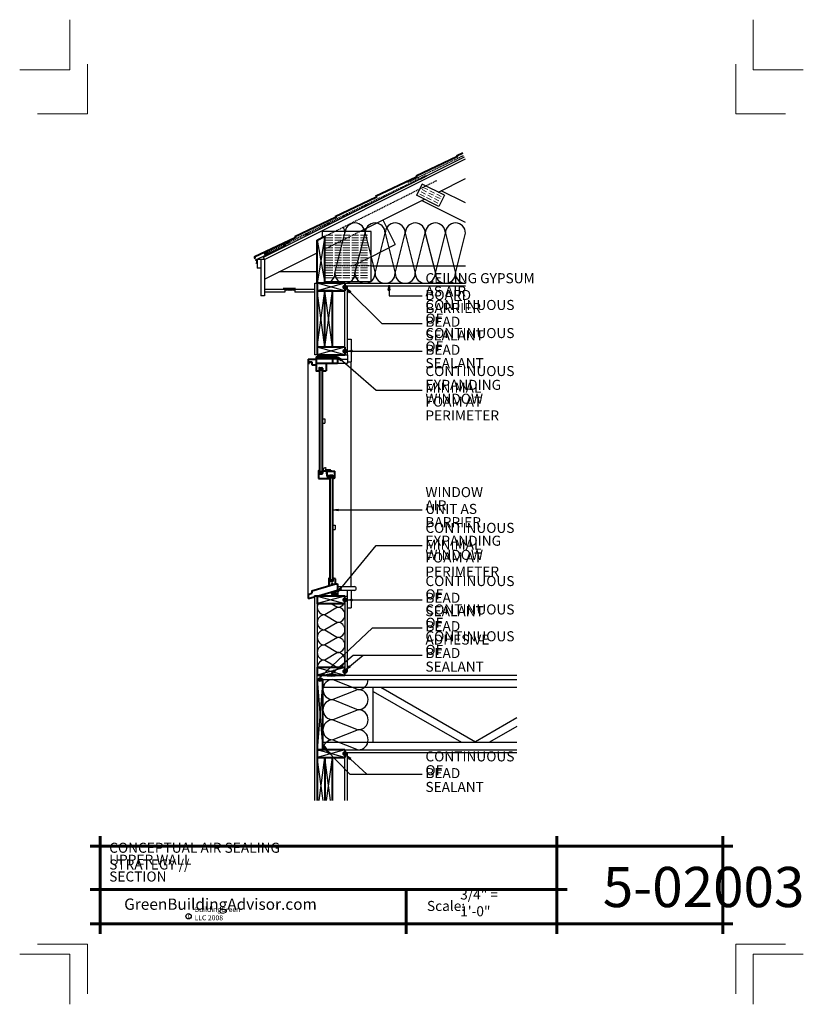
# Model space of a CAD drawing. Extents: x 5205 to 5361, y 1206 to 1402.
import ezdxf

# ---------------------------------------------------------------- set-up
doc = ezdxf.new("R2010")
doc.units = 0
doc.header["$MEASUREMENT"] = 0
doc.linetypes.add('HIDDEN', pattern=[0.375, 0.25, -0.125])
for name, color, linetype in [('1', 7, 'Continuous'), ('10', 7, 'Continuous'), ('12-TEXT', 7, 'Continuous'), ('13-LEADER', 7, 'Continuous'), ('2', 7, 'Continuous'), ('3', 7, 'Continuous'), ('4', 7, 'Continuous'), ('5', 7, 'Continuous'), ('TITLE-BLOCK', 7, 'Continuous')]:
    doc.layers.add(name, color=color, linetype=linetype)
doc.styles.add('GENERATED_STYLE_1', font='txt', dxfattribs={"width": 0.7})
pattern_1 = [(45, (3599.0615, 941.11357), (0.265165043, 0.441941738), [2, -1]), (135, (3599.0615, 941.11357), (-0.265165043, 0.441941738), [2, -1])]

msp = doc.modelspace()

# ---------------------------------------------------------------- hatches: boundary and pattern name
at = {"layer": '1', "linetype": 'Continuous'}
h = msp.add_hatch(dxfattribs=at)
h.set_pattern_fill('HOUND', color=256, style=0, pattern_type=2)
h.set_pattern_definition(pattern_1)
h.paths.add_polyline_path([(5268.03, 1334.71), (5268.08, 1334.77), (5268.12, 1334.83), (5268.14, 1334.9), (5268.14, 1334.96), (5268.11, 1335.03), (5268.07, 1335.09), (5266.82, 1335.09), (5266.77, 1335.03), (5266.75, 1334.96), (5266.75, 1334.9), (5266.76, 1334.83), (5266.8, 1334.77), (5266.86, 1334.71)], flags=0)
h = msp.add_hatch(dxfattribs=at)
h.set_pattern_fill('HOUND', color=256, style=0, pattern_type=2)
h.set_pattern_definition(pattern_1)
h.paths.add_polyline_path([(5268.16, 1287.07), (5268.23, 1287.17), (5268.27, 1287.28), (5268.3, 1287.39), (5268.31, 1287.51), (5268.3, 1287.62), (5268.27, 1287.73), (5268.23, 1287.84), (5268.16, 1287.94), (5268.09, 1288.02), (5267.99, 1288.09), (5267.89, 1288.14), (5267.11, 1287.92), (5267.05, 1287.82), (5267.01, 1287.72), (5266.98, 1287.61), (5266.98, 1287.49), (5266.99, 1287.38), (5267.02, 1287.27), (5267.06, 1287.17), (5267.13, 1287.07)], flags=0)
at = {"layer": '2', "linetype": 'Continuous', "lineweight": 25}
for points in [[(5270.03, 1348.59, 1), (5269.28, 1348.59, 1)], [(5270.03, 1335.84, 1), (5269.28, 1335.84, 1)], [(5270.03, 1286.32, 1), (5269.28, 1286.32, 1)], [(5269.66, 1271.71), (5269.66, 1272.46, 0.414214), (5269.28, 1272.09, 0.414214)], [(5269.66, 1272.09), (5270.03, 1272.09, 0.414214), (5269.66, 1272.46)], [(5270.03, 1272.09), (5269.66, 1272.09), (5269.66, 1271.71, 0.414214)], [(5265.09, 1270.46, 1), (5264.34, 1270.46, 1)], [(5265.91, 1271.34), (5265.92, 1271.29), (5265.97, 1271.25), (5266.04, 1271.21), (5266.14, 1271.18), (5266.26, 1271.15), (5266.41, 1271.12), (5266.56, 1271.1), (5266.73, 1271.09), (5266.91, 1271.09), (5267.08, 1271.09), (5267.25, 1271.1), (5267.41, 1271.12), (5267.55, 1271.15), (5267.67, 1271.18), (5267.77, 1271.21), (5267.85, 1271.25), (5267.89, 1271.29), (5267.91, 1271.34), (5267.89, 1271.38), (5267.85, 1271.42), (5267.77, 1271.46), (5267.67, 1271.5), (5267.55, 1271.53), (5267.41, 1271.55), (5267.25, 1271.57), (5267.08, 1271.58), (5266.91, 1271.59), (5266.73, 1271.58), (5266.56, 1271.57), (5266.41, 1271.55), (5266.26, 1271.53), (5266.14, 1271.5), (5266.04, 1271.46), (5265.97, 1271.42), (5265.92, 1271.38)], [(5265.28, 1256.46), (5266.03, 1256.46, 0.414214), (5265.28, 1257.21)], [(5270.03, 1255.71, 1), (5269.28, 1255.71, 1)]]:
    msp.add_hatch(color=1, dxfattribs=at).paths.add_polyline_path(points, flags=0)

# ---------------------------------------------------------------- linework, layer by layer
at = {"layer": '1', "linetype": 'Continuous'}
for p, q in [((5285.03, 1369.1), (5283.91, 1366.87)), ((5289.5, 1366.87), (5285.03, 1369.1)), ((5288.38, 1364.63), (5283.91, 1366.87)), ((5289.5, 1366.87), (5288.38, 1364.63)), ((5265.66, 1358.69), (5264.16, 1349.34)), ((5274.87, 1359.67), (5265.12, 1359.67)), ((5265.12, 1359.67), (5265.12, 1358.42)), ((5267.66, 1351.34), (5269.66, 1359.34)), ((5271.66, 1351.34), (5273.66, 1359.34)), ((5273.66, 1359.34), (5275.66, 1351.34)), ((5274.87, 1349.67), (5274.87, 1359.67)), ((5275.66, 1351.34), (5277.66, 1359.34)), ((5277.66, 1359.34), (5279.66, 1351.34)), ((5279.66, 1351.34), (5281.66, 1359.34)), ((5281.66, 1359.34), (5283.66, 1351.34)), ((5283.66, 1351.34), (5285.66, 1359.34)), ((5285.66, 1359.34), (5287.66, 1351.34)), ((5287.66, 1351.34), (5289.66, 1359.34)), ((5289.66, 1359.34), (5291.66, 1351.34)), ((5291.66, 1351.34), (5293.66, 1359.34)), ((5264.16, 1357.94), (5265.66, 1349.34)), ((5264.16, 1351.59), (5256.48, 1351.59)), ((5269.66, 1347.84), (5264.16, 1349.34)), ((5269.66, 1349.34), (5264.16, 1347.84)), ((5265.66, 1349.67), (5274.87, 1349.67)), ((5257.84, 1348.21), (5257.72, 1347.84)), ((5258.09, 1348.21), (5257.97, 1347.84)), ((5258.34, 1348.21), (5258.22, 1347.84)), ((5258.59, 1348.21), (5258.47, 1347.84)), ((5258.84, 1348.21), (5258.72, 1347.84)), ((5259.09, 1348.21), (5258.97, 1347.84)), ((5259.34, 1348.21), (5259.22, 1347.84)), ((5259.59, 1348.21), (5259.47, 1347.84)), ((5264.16, 1336.59), (5265.66, 1347.84)), ((5265.66, 1336.59), (5264.16, 1347.84)), ((5267.16, 1336.59), (5265.66, 1347.84)), ((5265.66, 1336.59), (5267.16, 1347.84)), ((5270.16, 1338.21), (5270.91, 1338.21)), ((5270.91, 1338.21), (5270.91, 1333.71)), ((5269.66, 1336.59), (5264.16, 1335.09)), ((5269.66, 1335.09), (5264.16, 1336.59)), ((5270.16, 1335.09), (5270.16, 1333.46)), ((5262.34, 1287.41), (5262.34, 1333.46)), ((5268.16, 1334.21), (5270.16, 1334.21)), ((5268.16, 1333.46), (5270.16, 1333.46)), ((5270.16, 1333.71), (5270.91, 1333.71)), ((5270.91, 1288.97), (5270.91, 1333.71)), ((5264.66, 1332.27), (5264.66, 1311.66)), ((5265.03, 1332.27), (5265.03, 1311.66)), ((5265.27, 1312.14), (5265.88, 1312.04)), ((5265.33, 1312.13), (5265.36, 1312.33)), ((5265.79, 1312.61), (5265.92, 1312.61)), ((5265.82, 1312.05), (5265.92, 1312.61)), ((5265.86, 1311.91), (5265.88, 1312.04)), ((5265.87, 1312.04), (5267.05, 1312.04)), ((5265.88, 1312.37), (5266.8, 1312.29)), ((5266.05, 1311.91), (5266.05, 1312.04)), ((5266.8, 1312.04), (5266.8, 1312.29)), ((5267.05, 1311.91), (5267.05, 1312.04)), ((5266.72, 1310.86), (5266.72, 1290.23)), ((5267.09, 1310.86), (5267.09, 1290.23)), ((5268.16, 1288.97), (5271.53, 1288.97)), ((5268.16, 1288.22), (5271.53, 1288.22)), ((5270.16, 1287.07), (5270.16, 1288.22)), ((5270.91, 1288.22), (5270.91, 1284.72)), ((5264.16, 1287.07), (5269.66, 1285.57)), ((5269.66, 1287.07), (5264.16, 1285.57)), ((5268.16, 1284.84), (5265.66, 1283.34)), ((5266.93, 1285.57), (5268.16, 1284.84)), ((5270.16, 1284.72), (5270.91, 1284.72)), ((5265.66, 1283.34), (5268.16, 1281.84)), ((5268.16, 1281.84), (5265.66, 1280.34)), ((5265.66, 1280.34), (5268.16, 1278.84)), ((5268.16, 1278.84), (5265.66, 1277.34)), ((5265.66, 1277.34), (5268.16, 1275.84)), ((5268.16, 1275.84), (5265.66, 1274.34)), ((5265.66, 1274.34), (5268.16, 1272.84)), ((5269.66, 1272.84), (5264.16, 1271.34)), ((5264.16, 1272.84), (5269.66, 1271.34)), ((5265.28, 1270.46), (5264.16, 1256.46)), ((5264.16, 1270.46), (5265.28, 1256.46)), ((5267.28, 1270.46), (5272.28, 1268.46)), ((5272.28, 1268.46), (5267.28, 1266.46)), ((5267.28, 1266.46), (5272.28, 1264.46)), ((5272.28, 1264.46), (5267.28, 1262.46)), ((5267.28, 1262.46), (5272.28, 1260.46)), ((5272.28, 1260.46), (5267.28, 1258.46)), ((5267.28, 1258.46), (5272.28, 1256.46)), ((5269.66, 1256.46), (5264.16, 1254.96)), ((5269.66, 1254.96), (5264.16, 1256.46)), ((5265.3, 1246.4), (5264.16, 1254.96)), ((5264.52, 1246.4), (5265.66, 1254.96)), ((5266.8, 1246.4), (5265.66, 1254.96)), ((5266.02, 1246.4), (5267.16, 1254.96))]:
    msp.add_line(p, q, dxfattribs=at)
for centre, radius, start, end in [((5267.66, 1359.34), 2, 0, 35.6341), ((5271.66, 1359.34), 2, 0, 180), ((5275.66, 1359.34), 2, 0, 180), ((5279.66, 1359.34), 2, 0, 180), ((5283.66, 1359.34), 2, 0, 180), ((5287.66, 1359.34), 2, 0, 180), ((5291.66, 1359.34), 2, 0, 180), ((5265.66, 1351.34), 2, 270, 0), ((5269.66, 1351.34), 2, 180, 0), ((5273.66, 1351.34), 2, 180, 0), ((5277.66, 1351.34), 2, 180, 0), ((5281.66, 1351.34), 2, 180, 0), ((5285.66, 1351.34), 2, 180, 0), ((5289.66, 1351.34), 2, 180, 0), ((5293.66, 1351.34), 2, 180, 270), ((5265.71, 1312.26), 0.356, 76.8341, 171.8624), ((5271.53, 1288.59), 0.375, 270, 90), ((5265.66, 1284.84), 1.5, 150.554, 270), ((5268.16, 1286.34), 1.5, 270, 329.4429), ((5268.16, 1283.34), 1.5, 270, 90), ((5265.66, 1281.84), 1.5, 90, 270), ((5265.66, 1278.84), 1.5, 90, 270), ((5268.16, 1280.34), 1.5, 270, 90), ((5268.16, 1277.34), 1.5, 270, 90), ((5265.66, 1275.84), 1.5, 90, 270), ((5265.66, 1272.84), 1.5, 90, 180), ((5268.16, 1274.34), 1.5, 270, 90), ((5267.28, 1268.46), 2, 90, 270), ((5272.28, 1270.46), 2, 270, 0), ((5272.28, 1266.46), 2, 270, 90), ((5267.28, 1264.46), 2, 90, 270), ((5272.28, 1262.46), 2, 270, 90), ((5267.28, 1260.46), 2, 90, 270), ((5272.28, 1258.46), 2, 270, 90), ((5267.28, 1256.46), 2, 90, 180)]:
    msp.add_arc(centre, radius, start, end, dxfattribs=at)
for centre, major_axis, ratio, start_param, end_param in [((5267.44, 1334.92), (0.697, 0), 0.54511, 2.687976, 3.721787), ((5267.44, 1334.92), (0.697, 0), 0.54511, 5.702991, 6.736802), ((5267.65, 1287.51), (0, -0.684), 0.976017, 4.064579, 5.394474), ((5267.65, 1287.51), (0, -0.684), 0.976017, 0.888712, 2.762513)]:
    msp.add_ellipse(centre, major_axis=major_axis, ratio=ratio, start_param=start_param, end_param=end_param, dxfattribs=at)
at = {"layer": '10', "color": 31, "linetype": 'Continuous', "lineweight": 5}
for p, q in [((5286.14, 1367.98), (5285.25, 1368.43)), ((5285.47, 1366.64), (5284.58, 1367.09)), ((5285.7, 1367.09), (5284.8, 1367.54)), ((5285.92, 1367.54), (5285.03, 1367.98)), ((5286.82, 1365.97), (5285.92, 1366.42)), ((5287.04, 1366.42), (5286.14, 1366.87)), ((5287.26, 1366.87), (5286.37, 1367.31)), ((5287.49, 1367.31), (5286.59, 1367.76)), ((5288.38, 1365.75), (5287.49, 1366.19)), ((5288.6, 1366.19), (5287.71, 1366.64)), ((5288.83, 1366.64), (5287.93, 1367.09)), ((5288.16, 1365.3), (5287.26, 1365.75)), ((5267.25, 1358.92), (5265.87, 1358.92)), ((5265.87, 1358.42), (5267.25, 1358.42)), ((5269, 1358.92), (5267.62, 1358.92)), ((5267.62, 1358.42), (5269, 1358.42)), ((5270.62, 1358.92), (5269.25, 1358.92)), ((5269.25, 1358.42), (5270.62, 1358.42)), ((5272.37, 1358.92), (5271, 1358.92)), ((5271, 1358.42), (5272.37, 1358.42)), ((5274.12, 1358.92), (5272.75, 1358.92)), ((5272.75, 1358.42), (5274.12, 1358.42)), ((5265.87, 1357.92), (5267.25, 1357.92)), ((5265.87, 1357.42), (5267.25, 1357.42)), ((5265.87, 1356.92), (5267.25, 1356.92)), ((5265.87, 1356.42), (5267.25, 1356.42)), ((5267.62, 1357.92), (5269, 1357.92)), ((5267.62, 1357.42), (5269, 1357.42)), ((5267.62, 1356.92), (5269, 1356.92)), ((5267.62, 1356.42), (5269, 1356.42)), ((5269.25, 1357.92), (5270.62, 1357.92)), ((5269.25, 1357.42), (5270.62, 1357.42)), ((5269.25, 1356.92), (5270.62, 1356.92)), ((5269.25, 1356.42), (5270.62, 1356.42)), ((5271, 1357.92), (5272.37, 1357.92)), ((5271, 1357.42), (5272.37, 1357.42)), ((5271, 1356.92), (5272.37, 1356.92)), ((5271, 1356.42), (5272.37, 1356.42)), ((5272.75, 1357.92), (5274.12, 1357.92)), ((5272.75, 1357.42), (5274.12, 1357.42)), ((5272.75, 1356.92), (5274.12, 1356.92)), ((5272.75, 1356.42), (5274.12, 1356.42)), ((5265.87, 1355.92), (5267.25, 1355.92)), ((5265.87, 1355.42), (5267.25, 1355.42)), ((5265.87, 1354.92), (5267.25, 1354.92)), ((5265.87, 1354.42), (5267.25, 1354.42)), ((5267.62, 1355.92), (5269, 1355.92)), ((5267.62, 1355.42), (5269, 1355.42)), ((5267.62, 1354.92), (5269, 1354.92)), ((5267.62, 1354.42), (5269, 1354.42)), ((5269.25, 1355.92), (5270.62, 1355.92)), ((5269.25, 1355.42), (5270.62, 1355.42)), ((5269.25, 1354.92), (5270.62, 1354.92)), ((5269.25, 1354.42), (5270.62, 1354.42)), ((5271, 1355.92), (5272.37, 1355.92)), ((5271, 1355.42), (5272.37, 1355.42)), ((5271, 1354.92), (5272.37, 1354.92)), ((5271, 1354.42), (5272.37, 1354.42)), ((5272.75, 1355.92), (5274.12, 1355.92)), ((5272.75, 1355.42), (5274.12, 1355.42)), ((5272.75, 1354.92), (5274.12, 1354.92)), ((5272.75, 1354.42), (5274.12, 1354.42)), ((5265.87, 1353.92), (5267.25, 1353.92)), ((5265.87, 1353.42), (5267.25, 1353.42)), ((5265.87, 1352.92), (5267.25, 1352.92)), ((5265.87, 1352.42), (5267.25, 1352.42)), ((5267.62, 1353.92), (5269, 1353.92)), ((5267.62, 1353.42), (5269, 1353.42)), ((5267.62, 1352.92), (5269, 1352.92)), ((5267.62, 1352.42), (5269, 1352.42)), ((5269.25, 1353.92), (5270.62, 1353.92)), ((5269.25, 1353.42), (5270.62, 1353.42)), ((5269.25, 1352.92), (5270.62, 1352.92)), ((5269.25, 1352.42), (5270.62, 1352.42)), ((5271, 1353.92), (5272.37, 1353.92)), ((5271, 1353.42), (5272.37, 1353.42)), ((5271, 1352.92), (5272.37, 1352.92)), ((5271, 1352.42), (5272.37, 1352.42)), ((5272.75, 1353.92), (5274.12, 1353.92)), ((5272.75, 1353.42), (5274.12, 1353.42)), ((5272.75, 1352.92), (5274.12, 1352.92)), ((5272.75, 1352.42), (5274.12, 1352.42)), ((5265.87, 1351.92), (5267.25, 1351.92)), ((5265.87, 1351.42), (5267.25, 1351.42)), ((5265.87, 1350.92), (5267.25, 1350.92)), ((5267.62, 1351.92), (5269, 1351.92)), ((5267.62, 1351.42), (5269, 1351.42)), ((5267.62, 1350.92), (5269, 1350.92)), ((5269.25, 1351.92), (5270.62, 1351.92)), ((5269.25, 1351.42), (5270.62, 1351.42)), ((5269.25, 1350.92), (5270.62, 1350.92)), ((5271, 1351.92), (5272.37, 1351.92)), ((5271, 1351.42), (5272.37, 1351.42)), ((5271, 1350.92), (5272.37, 1350.92)), ((5272.75, 1351.92), (5274.12, 1351.92)), ((5272.75, 1351.42), (5274.12, 1351.42)), ((5272.75, 1350.92), (5274.12, 1350.92)), ((5265.87, 1350.42), (5267.25, 1350.42)), ((5267.62, 1350.42), (5269, 1350.42)), ((5269.25, 1350.42), (5270.62, 1350.42)), ((5271, 1350.42), (5272.37, 1350.42)), ((5272.75, 1350.42), (5274.12, 1350.42))]:
    msp.add_line(p, q, dxfattribs=at)
at = {"layer": '13-LEADER', "color": 1, "linetype": 'Continuous', "lineweight": 25}
for p, q in [((5278.29, 1347.98), (5278.45, 1348.98)), ((5278.45, 1348.98), (5278.62, 1347.98)), ((5278.45, 1348.98), (5278.45, 1347.98)), ((5270.57, 1347.47), (5269.98, 1348.29)), ((5269.98, 1348.29), (5270.81, 1347.71)), ((5269.98, 1348.29), (5270.69, 1347.59)), ((5270.57, 1347.47), (5270.81, 1347.71)), ((5278.29, 1347.98), (5278.62, 1347.98)), ((5270.07, 1335.84), (5271.07, 1336.01)), ((5271.07, 1335.68), (5270.07, 1335.84)), ((5270.07, 1335.84), (5271.07, 1335.84)), ((5271.07, 1335.68), (5271.07, 1336.01)), ((5268.87, 1333.91), (5268.22, 1334.69)), ((5268.22, 1334.69), (5269.08, 1334.16)), ((5268.22, 1334.69), (5268.97, 1334.03)), ((5268.87, 1333.91), (5269.08, 1334.16)), ((5267.28, 1304.24), (5268.28, 1304.4)), ((5268.28, 1304.07), (5267.28, 1304.24)), ((5267.28, 1304.24), (5268.28, 1304.24)), ((5268.28, 1304.07), (5268.28, 1304.4)), ((5268.22, 1287.83), (5268.72, 1288.71)), ((5268.22, 1287.83), (5268.85, 1288.6)), ((5268.98, 1288.5), (5268.22, 1287.83)), ((5268.98, 1288.5), (5268.72, 1288.71)), ((5270.09, 1286.3), (5271.09, 1286.46)), ((5271.09, 1286.13), (5270.09, 1286.3)), ((5270.09, 1286.3), (5271.09, 1286.3)), ((5271.09, 1286.13), (5271.09, 1286.46)), ((5266.92, 1271.62), (5267.57, 1272.4)), ((5266.92, 1271.62), (5267.68, 1272.27)), ((5267.79, 1272.15), (5266.92, 1271.62)), ((5267.79, 1272.15), (5267.57, 1272.4)), ((5269.85, 1272.44), (5270.51, 1273.21)), ((5269.85, 1272.44), (5270.62, 1273.08)), ((5270.73, 1272.95), (5269.85, 1272.44)), ((5270.73, 1272.95), (5270.51, 1273.21)), ((5264.73, 1270.94), (5265.34, 1271.74)), ((5264.73, 1270.94), (5265.46, 1271.62)), ((5265.57, 1271.5), (5264.73, 1270.94)), ((5265.57, 1271.5), (5265.34, 1271.74)), ((5266.49, 1255.62), (5265.92, 1256.45)), ((5265.92, 1256.45), (5266.73, 1255.85)), ((5265.92, 1256.45), (5266.61, 1255.73)), ((5266.49, 1255.62), (5266.73, 1255.85)), ((5270.61, 1254.54), (5270, 1255.35)), ((5270, 1255.35), (5270.84, 1254.79)), ((5270, 1255.35), (5270.73, 1254.66)), ((5270.61, 1254.54), (5270.84, 1254.79))]:
    msp.add_line(p, q, dxfattribs=at)
at = {"layer": '13-LEADER', "color": 1, "linetype": 'Continuous', "lineweight": 25, "flags": 128}
for points in [[(5278.45, 1348.98), (5278.45, 1346.81), (5285.06, 1346.81)], [(5269.98, 1348.29), (5276.99, 1341.35), (5285.06, 1341.35)], [(5270.07, 1335.84), (5285.06, 1335.84)], [(5268.22, 1334.69), (5275.85, 1328.07), (5285.06, 1328.07)], [(5267.28, 1304.24), (5285.06, 1304.24)], [(5268.22, 1287.83), (5275.85, 1297.12), (5285.06, 1297.12)], [(5270.09, 1286.3), (5285.06, 1286.3)], [(5264.73, 1270.94), (5275.16, 1280.74), (5285.06, 1280.74)], [(5266.92, 1271.62), (5271.27, 1275.33), (5285.06, 1275.33)], [(5269.85, 1272.44), (5273.31, 1275.33), (5285.06, 1275.33)], [(5265.92, 1256.45), (5270.6, 1251.59), (5285.06, 1251.59)], [(5270, 1255.35), (5274, 1251.62)]]:
    msp.add_lwpolyline(points, dxfattribs=at)
at = {"layer": '2', "color": 1, "linetype": 'Continuous', "lineweight": 25}
for p, q in [((5253.43, 1354.53), (5293.43, 1374.53)), ((5253.66, 1354.09), (5293.66, 1374.09)), ((5288.27, 1367.48), (5293.66, 1370.17)), ((5293.66, 1365.35), (5288.83, 1367.76)), ((5272.64, 1359.67), (5285.47, 1366.08)), ((5293.66, 1361.43), (5284.92, 1365.8)), ((5277.23, 1361.96), (5279.69, 1357.04)), ((5274.87, 1354.63), (5279.69, 1357.04)), ((5253.66, 1354.09), (5253.43, 1354.53)), ((5253.66, 1350.17), (5264.16, 1355.42)), ((5253.66, 1354.09), (5252.16, 1354.09)), ((5252.16, 1354.09), (5252.16, 1352.34)), ((5252.91, 1354.09), (5252.91, 1346.84)), ((5253.66, 1354.09), (5253.66, 1346.84)), ((5274.87, 1352.84), (5293.66, 1352.84)), ((5252.91, 1352.34), (5252.16, 1352.34)), ((5263.66, 1335.09), (5263.66, 1349.34)), ((5263.66, 1349.34), (5264.16, 1349.34)), ((5269.66, 1349.34), (5293.66, 1349.34)), ((5269.66, 1348.84), (5293.66, 1348.84)), ((5270.16, 1335.09), (5270.16, 1348.84)), ((5253.66, 1346.84), (5252.91, 1346.84)), ((5257.66, 1348.09), (5253.66, 1348.09)), ((5257.66, 1347.59), (5253.66, 1347.59)), ((5257.66, 1348.09), (5257.66, 1347.59)), ((5263.66, 1348.09), (5259.66, 1348.09)), ((5259.66, 1348.09), (5259.66, 1347.59)), ((5263.66, 1347.59), (5259.66, 1347.59)), ((5269.66, 1336.59), (5269.66, 1347.84)), ((5264.16, 1335.09), (5263.66, 1335.09)), ((5269.66, 1335.09), (5270.16, 1335.09)), ((5264.53, 1331.9), (5264.53, 1312.03)), ((5265.16, 1331.9), (5265.16, 1312.03)), ((5265.16, 1322.38), (5265.66, 1322.38)), ((5265.16, 1321.51), (5265.66, 1321.51)), ((5265.66, 1322.38), (5265.66, 1321.51)), ((5266.59, 1310.55), (5266.59, 1290.61)), ((5267.22, 1310.49), (5267.22, 1290.61)), ((5267.22, 1301.22), (5267.72, 1301.22)), ((5267.22, 1300.34), (5267.72, 1300.34)), ((5267.72, 1301.22), (5267.72, 1300.34)), ((5263.66, 1246.4), (5263.66, 1287.07)), ((5264.16, 1287.07), (5263.66, 1287.07)), ((5269.66, 1287.07), (5270.16, 1287.07)), ((5270.16, 1272.09), (5270.16, 1287.07)), ((5264.16, 1285.57), (5264.16, 1272.84)), ((5269.66, 1285.57), (5269.66, 1272.84)), ((5269.66, 1272.09), (5270.16, 1272.09)), ((5265.28, 1268.96), (5303.9, 1268.96)), ((5275.28, 1257.96), (5275.28, 1268.96)), ((5276.78, 1268.96), (5295.63, 1258.08)), ((5275.28, 1268.1), (5292.83, 1257.96)), ((5303.9, 1262.85), (5295.63, 1258.08)), ((5303.9, 1261.12), (5298.43, 1257.96)), ((5265.28, 1257.96), (5303.9, 1257.96)), ((5269.66, 1256.46), (5303.9, 1256.46)), ((5295.63, 1258.08), (5295.63, 1257.96)), ((5269.66, 1255.96), (5303.9, 1255.96)), ((5269.66, 1246.4), (5269.66, 1254.96)), ((5270.16, 1246.4), (5270.16, 1255.96))]:
    msp.add_line(p, q, dxfattribs=at)
at = {"layer": '2', "color": 1, "linetype": 'HIDDEN', "lineweight": 25}
for p, q in [((5265.66, 1356.17), (5272.64, 1359.67)), ((5271.28, 1352.84), (5274.87, 1354.63)), ((5274.87, 1352.84), (5265.66, 1352.84))]:
    msp.add_line(p, q, dxfattribs=at)
at = {"layer": '2', "color": 1, "linetype": 'Continuous', "lineweight": 25}
for centre in [(5269.66, 1348.59), (5269.66, 1335.84), (5269.66, 1286.32), (5269.66, 1272.09), (5264.72, 1270.46), (5269.66, 1255.71)]:
    msp.add_circle(centre, 0.375, dxfattribs=at)
msp.add_arc((5265.28, 1256.46), 0.75, 0, 90, dxfattribs=at)
msp.add_ellipse((5266.91, 1271.34), major_axis=(-1, 0), ratio=0.25, dxfattribs=at)
at = {"layer": '3', "color": 2, "linetype": 'HIDDEN', "lineweight": 30}
for p, q in [((5282.21, 1369.44), (5293.33, 1374.82)), ((5265.66, 1358.69), (5287.94, 1369.83))]:
    msp.add_line(p, q, dxfattribs=at)
at = {"layer": '3', "color": 2, "linetype": 'Continuous', "lineweight": 30}
for p, q in [((5251.89, 1354.04), (5257.96, 1356.94)), ((5251.94, 1353.93), (5252.03, 1353.97)), ((5252.03, 1353.38), (5251.94, 1353.3)), ((5252.03, 1353.97), (5252.03, 1353.38)), ((5265.66, 1347.84), (5265.66, 1336.59)), ((5265.66, 1336.59), (5264.16, 1336.59)), ((5264.16, 1271.34), (5303.9, 1271.34)), ((5264.16, 1270.46), (5264.16, 1271.34)), ((5265.28, 1270.46), (5303.9, 1270.46)), ((5265.66, 1254.96), (5264.16, 1254.96)), ((5265.66, 1246.4), (5265.66, 1254.96)), ((5267.16, 1254.96), (5265.66, 1254.96))]:
    msp.add_line(p, q, dxfattribs=at)
msp.add_arc((5251.92, 1353.99), 0.0625, 116.5649, 296.5649, dxfattribs=at)
at = {"layer": '4', "color": 3, "linetype": 'Continuous', "lineweight": 40}
for p, q in [((5283.81, 1370.7), (5291.94, 1374.56)), ((5291.86, 1374.73), (5293.11, 1375.32)), ((5291.86, 1374.73), (5292.03, 1374.39)), ((5275.76, 1366.68), (5283.89, 1370.53)), ((5283.81, 1370.7), (5283.98, 1370.36)), ((5267.71, 1362.65), (5275.84, 1366.51)), ((5275.76, 1366.68), (5275.93, 1366.34)), ((5259.66, 1358.63), (5267.79, 1362.48)), ((5267.71, 1362.65), (5267.88, 1362.31)), ((5251.61, 1354.6), (5259.74, 1358.46)), ((5259.66, 1358.63), (5259.83, 1358.29)), ((5251.61, 1354.6), (5251.78, 1354.27)), ((5259.84, 1348.21), (5257.34, 1348.21)), ((5262.34, 1334.21), (5263.91, 1334.21)), ((5262.34, 1334.21), (5262.34, 1333.46)), ((5262.34, 1333.46), (5262.59, 1333.46)), ((5262.59, 1333.71), (5262.59, 1333.46)), ((5262.59, 1333.71), (5263.09, 1333.71)), ((5263.09, 1333.71), (5263.09, 1333.09)), ((5263.09, 1333.09), (5263.91, 1333.09)), ((5263.91, 1334.71), (5268.16, 1334.71)), ((5263.91, 1334.71), (5263.91, 1333.46)), ((5263.91, 1334.34), (5268.16, 1334.34)), ((5263.91, 1333.46), (5268.16, 1333.46)), ((5263.91, 1333.46), (5263.91, 1331.96)), ((5265.91, 1333.46), (5265.91, 1331.9)), ((5267.16, 1334.34), (5267.16, 1333.46)), ((5268.16, 1334.71), (5268.16, 1333.46)), ((5263.97, 1331.9), (5264.53, 1331.9)), ((5264.53, 1332.46), (5264.53, 1331.9)), ((5264.53, 1332.27), (5265.16, 1332.27)), ((5264.59, 1332.52), (5265.09, 1332.52)), ((5265.16, 1332.46), (5265.16, 1331.9)), ((5265.16, 1331.9), (5265.91, 1331.9)), ((5264.41, 1311.97), (5264.41, 1310.49)), ((5264.47, 1312.03), (5264.53, 1312.03)), ((5264.53, 1312.03), (5264.53, 1311.47)), ((5264.53, 1311.66), (5265.16, 1311.66)), ((5264.59, 1311.41), (5265.09, 1311.41)), ((5265.16, 1312.03), (5265.91, 1311.91)), ((5265.16, 1312.03), (5265.16, 1311.47)), ((5265.25, 1312.02), (5265.27, 1312.14)), ((5265.91, 1311.91), (5266.12, 1310.74)), ((5265.97, 1311.91), (5266.17, 1310.8)), ((5265.97, 1311.91), (5267.66, 1311.91)), ((5267.66, 1310.61), (5267.66, 1311.91)), ((5264.41, 1310.49), (5266.41, 1310.49)), ((5266.12, 1310.74), (5266.41, 1310.74)), ((5266.17, 1310.8), (5266.47, 1310.8)), ((5266.41, 1310.49), (5266.41, 1310.74)), ((5266.47, 1310.49), (5266.47, 1310.8)), ((5266.47, 1310.49), (5266.59, 1310.49)), ((5266.59, 1311.11), (5267.22, 1311.11)), ((5266.59, 1310.49), (5266.59, 1311.11)), ((5266.59, 1310.86), (5267.22, 1310.86)), ((5267.22, 1310.49), (5267.22, 1311.11)), ((5267.22, 1310.49), (5267.66, 1310.61)), ((5266.59, 1290.61), (5266.47, 1290.61)), ((5266.47, 1290.61), (5266.47, 1289.11)), ((5266.59, 1290.61), (5266.59, 1289.98)), ((5267.22, 1290.23), (5266.59, 1290.23)), ((5267.22, 1289.98), (5266.59, 1289.98)), ((5267.22, 1290.61), (5267.22, 1289.98)), ((5267.78, 1290.48), (5267.22, 1290.61)), ((5267.78, 1289.49), (5267.78, 1290.48)), ((5263.09, 1288.15), (5267.78, 1289.49)), ((5263.09, 1288.15), (5263.09, 1287.63)), ((5264.38, 1287.14), (5268.16, 1288.22)), ((5266.97, 1289.55), (5267.22, 1289.55)), ((5266.97, 1289.55), (5266.97, 1289.25)), ((5267.22, 1289.55), (5267.22, 1289.32)), ((5267.78, 1289.49), (5268.16, 1289.49)), ((5268.16, 1289.49), (5268.16, 1288.22)), ((5262.34, 1287.41), (5263.09, 1287.63)), ((5262.34, 1287.41), (5262.34, 1286.56)), ((5262.34, 1286.56), (5263.59, 1286.91)), ((5263.59, 1287.14), (5263.59, 1286.91)), ((5263.59, 1287.14), (5264.38, 1287.14))]:
    msp.add_line(p, q, dxfattribs=at)
for centre, radius, start, end in [((5263.97, 1331.96), 0.0625, 180, 270), ((5264.59, 1332.46), 0.0625, 90, 180), ((5264.84, 1332.31), 0.234, 216.6861, 323.3139), ((5265.09, 1332.46), 0.0625, 0, 90), ((5264.47, 1311.97), 0.0625, 90, 180), ((5264.59, 1311.47), 0.0625, 180, 270), ((5264.84, 1311.62), 0.234, 36.6861, 143.3139), ((5265.09, 1311.47), 0.0625, 270, 0), ((5266.91, 1310.9), 0.234, 216.6861, 323.3139)]:
    msp.add_arc(centre, radius, start, end, dxfattribs=at)
at = {"layer": '5', "color": 4, "linetype": 'HIDDEN', "lineweight": 40}
msp.add_line((5253.59, 1355.13), (5285.99, 1370.81), dxfattribs=at)
at = {"layer": '5', "color": 4, "linetype": 'Continuous', "lineweight": 40}
for p, q in [((5264.16, 1357.94), (5265.66, 1358.69)), ((5265.66, 1349.34), (5265.66, 1358.69)), ((5264.16, 1349.34), (5264.16, 1357.94)), ((5264.16, 1349.34), (5264.16, 1347.84)), ((5269.66, 1349.34), (5264.16, 1349.34)), ((5269.66, 1349.34), (5269.66, 1347.84)), ((5264.16, 1347.84), (5264.16, 1336.59)), ((5264.16, 1347.84), (5269.66, 1347.84)), ((5265.66, 1347.84), (5264.16, 1347.84)), ((5265.66, 1336.59), (5265.66, 1347.84)), ((5267.16, 1347.84), (5265.66, 1347.84)), ((5267.16, 1336.59), (5267.16, 1347.84)), ((5264.16, 1336.59), (5264.16, 1335.09)), ((5269.66, 1336.59), (5264.16, 1336.59)), ((5264.16, 1335.09), (5269.66, 1335.09)), ((5269.66, 1336.59), (5269.66, 1335.09)), ((5269.66, 1256.46), (5264.16, 1256.46)), ((5264.16, 1256.46), (5264.16, 1254.96)), ((5269.66, 1256.46), (5269.66, 1254.96)), ((5264.16, 1254.96), (5264.16, 1246.4)), ((5264.16, 1254.96), (5269.66, 1254.96)), ((5265.66, 1254.96), (5265.66, 1246.4)), ((5267.16, 1246.4), (5267.16, 1254.96))]:
    msp.add_line(p, q, dxfattribs=at)
at = {"layer": '5', "color": 4, "linetype": 'Continuous', "lineweight": 40, "flags": 128}
for points in [[(5269.66, 1287.07), (5264.16, 1287.07), (5264.16, 1285.57), (5269.66, 1285.57)], [(5269.66, 1272.84), (5264.16, 1272.84), (5264.16, 1271.34), (5269.66, 1271.34)], [(5264.16, 1270.46), (5264.16, 1256.46), (5265.28, 1256.46), (5265.28, 1270.46)]]:
    msp.add_lwpolyline(points, close=True, dxfattribs=at)
at = {"layer": 'TITLE-BLOCK', "color": 5, "linetype": 'Continuous', "lineweight": 60}
for p, q in [((5220.91, 1219.81), (5220.91, 1239.31)), ((5311.87, 1219.81), (5311.87, 1239.31)), ((5344.91, 1219.81), (5344.91, 1239.31)), ((5218.91, 1237.31), (5346.91, 1237.31)), ((5218.91, 1228.66), (5313.87, 1228.66)), ((5281.82, 1219.81), (5281.82, 1228.66)), ((5218.91, 1221.81), (5346.91, 1221.81))]:
    msp.add_line(p, q, dxfattribs=at)
at = {"layer": 'TITLE-BLOCK', "color": 11, "linetype": 'Continuous', "lineweight": 18, "flags": 128}
for points in [[(5204.91, 1391.81), (5214.91, 1391.81), (5214.91, 1401.81)], [(5360.91, 1391.81), (5350.91, 1391.81), (5350.91, 1401.81)], [(5208.48, 1383.07), (5218.41, 1383.07), (5218.41, 1392.99)], [(5357.38, 1383.07), (5347.45, 1383.07), (5347.45, 1392.99)], [(5208.48, 1217.8), (5218.41, 1217.8), (5218.41, 1207.87)], [(5357.38, 1217.8), (5347.45, 1217.8), (5347.45, 1207.87)], [(5204.91, 1215.81), (5214.91, 1215.81), (5214.91, 1205.81)], [(5204.91, 1215.81), (5214.91, 1215.81), (5214.91, 1205.81)], [(5204.98, 1215.81), (5214.91, 1215.81), (5214.91, 1205.88)], [(5204.98, 1215.81), (5214.91, 1215.81), (5214.91, 1205.88)], [(5204.98, 1215.81), (5214.91, 1215.81), (5214.91, 1205.88)], [(5204.98, 1215.81), (5214.91, 1215.81), (5214.91, 1205.88)], [(5204.98, 1215.81), (5214.91, 1215.81), (5214.91, 1205.88)], [(5360.91, 1215.81), (5350.91, 1215.81), (5350.91, 1205.81)]]:
    msp.add_lwpolyline(points, dxfattribs=at)
at = {"layer": 'TITLE-BLOCK', "linetype": 'Continuous'}
msp.add_circle((5238.53, 1223.34), 0.532, dxfattribs=at)

# ---------------------------------------------------------------- texts
at = {"layer": '12-TEXT', "color": 2, "linetype": 'Continuous', "lineweight": 30, "char_height": 2, "attachment_point": 7, "style": 'GENERATED_STYLE_1'}
for s, insert in [('{\\W1.000000;CEILING GYPSUM BOARD}', (5285.68, 1346.02)), ('{\\W1.000000;AS AIR BARRIER}', (5285.68, 1343.4)), ('{\\W1.000000;CONTINUOUS BEAD}', (5285.68, 1340.69)), ('{\\W1.000000;OF SEALANT}', (5285.68, 1337.98)), ('{\\W1.000000;CONTINUOUS BEAD}', (5285.68, 1335.1)), ('{\\W1.000000;OF SEALANT}', (5285.68, 1332.44)), ('{\\W1.000000;CONTINUOUS MINIMAL}', (5285.68, 1327.54)), ('{\\W1.000000;EXPANDING FOAM AT}', (5285.68, 1324.79)), ('{\\W1.000000;WINDOW PERIMETER}', (5285.68, 1322.03)), ('{\\W1.000000;WINDOW UNIT AS}', (5285.68, 1303.43)), ('{\\W1.000000;AIR BARRIER}', (5285.68, 1300.79)), ('{\\W1.000000;CONTINUOUS MINIMAL}', (5285.68, 1296.32)), ('{\\W1.000000;EXPANDING FOAM AT}', (5285.68, 1293.76)), ('{\\W1.000000;WINDOW PERIMETER}', (5285.68, 1290.95)), ('{\\W1.000000;CONTINUOUS BEAD}', (5285.68, 1285.73)), ('{\\W1.000000;OF SEALANT}', (5285.68, 1283.07)), ('{\\W1.000000;CONTINUOUS BEAD}', (5285.68, 1280.08)), ('{\\W1.000000;OF ADHESIVE}', (5285.68, 1277.42)), ('{\\W1.000000;CONTINUOUS BEAD}', (5285.68, 1274.74)), ('{\\W1.000000;OF SEALANT}', (5285.68, 1272.03)), ('{\\W1.000000;CONTINUOUS BEAD}', (5285.68, 1250.83)), ('{\\W1.000000;OF SEALANT}', (5285.68, 1248.08))]:
    msp.add_mtext(s, dxfattribs=dict(at, insert=insert))
at = {"layer": 'TITLE-BLOCK', "color": 3, "linetype": 'Continuous', "lineweight": 40, "char_height": 2, "attachment_point": 7, "style": 'GENERATED_STYLE_1'}
for s, insert in [('{\\W1.000000;CONCEPTUAL AIR SEALING STRATEGY //}', (5222.73, 1232.64)), ('{\\W1.000000;UPPER WALL SECTION}', (5222.73, 1230.25))]:
    msp.add_mtext(s, dxfattribs=dict(at, insert=insert))
at = {"layer": 'TITLE-BLOCK', "color": 2, "linetype": 'Continuous', "lineweight": 30, "attachment_point": 7, "style": 'GENERATED_STYLE_1'}
for s, insert, char_height in [('{\\W1.000000;5-02003}', (5320.99, 1225.16), 8), ('{\\W1.000000;3/4" = 1\'-0"}', (5292.6, 1223.34), 2), ('{\\W1.000000;Scale:}', (5285.99, 1224.39), 2)]:
    msp.add_mtext(s, dxfattribs=dict(at, insert=insert, char_height=char_height))
at = {"layer": 'TITLE-BLOCK', "color": 4, "linetype": 'Continuous', "lineweight": 40, "insert": (5225.71, 1224.62), "char_height": 2.25, "attachment_point": 7, "style": 'GENERATED_STYLE_1'}
msp.add_mtext('{\\W1.000000;GreenBuildingAdvisor.com}', dxfattribs=at)
at = {"layer": 'TITLE-BLOCK', "color": 1, "linetype": 'Continuous', "lineweight": 25, "char_height": 1, "attachment_point": 7, "style": 'GENERATED_STYLE_1'}
for s, insert in [('{\\W1.000000;BuildingGreen LLC 2008}', (5239.71, 1222.53)), ('{\\W1.000000;c}', (5238.31, 1222.98))]:
    msp.add_mtext(s, dxfattribs=dict(at, insert=insert))

doc.saveas('drawing.dxf')
